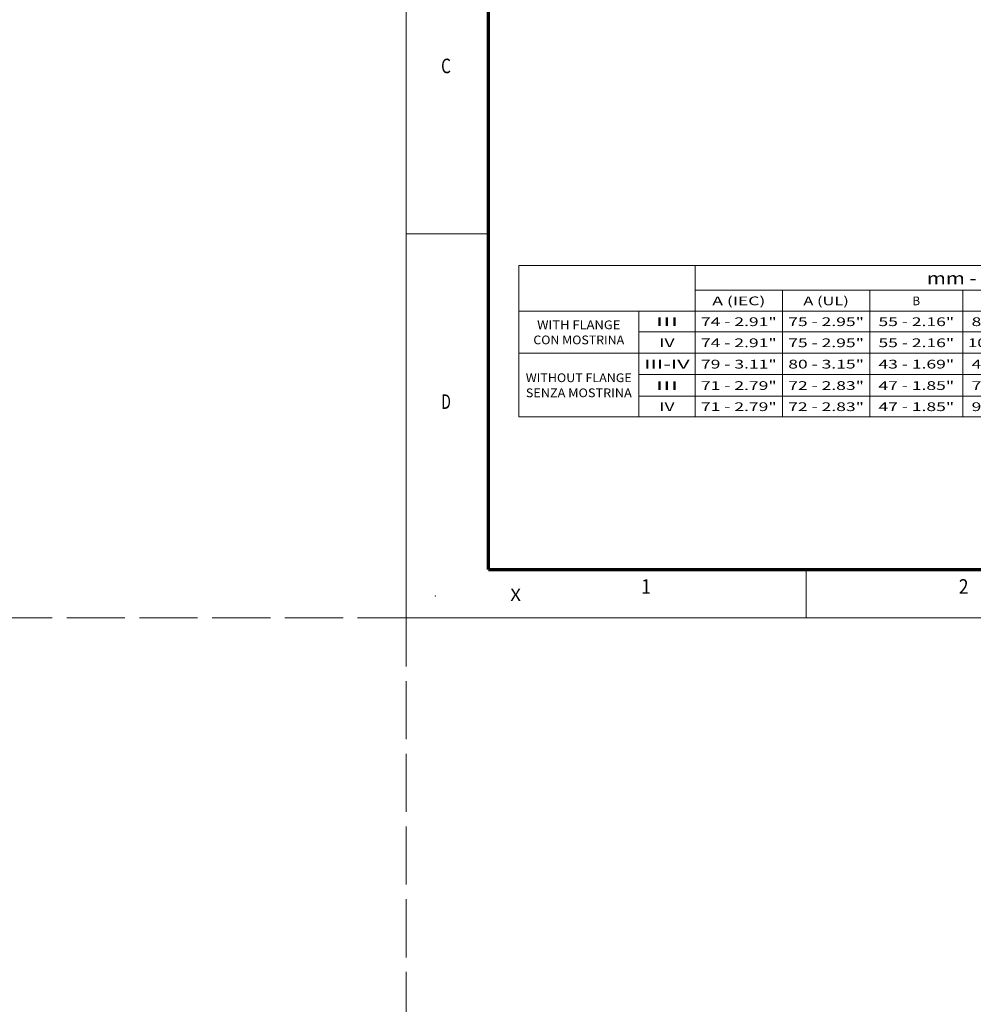
# Model space of a CAD drawing. Extents: x -1000000 to 1000000, y -1000000 to 1000000.
# Drawn here: x -80 to 117, y -80 to 123 of the extents above; entities that cross this region are included whole.
import ezdxf
from ezdxf.enums import TextEntityAlignment as Align

# ---------------------------------------------------------------- set-up
doc = ezdxf.new("R2010")
doc.units = 0
doc.linetypes.add('DASHED', pattern=[15, 12, -3])
doc.layers.get('0').update_dxf_attribs({"lineweight": 13})
doc.layers.add('General', color=7, linetype='Continuous', lineweight=13)
doc.styles.get("Standard").update_dxf_attribs({"font": 'isocp.shx'})

# ---------------------------------------------------------------- blocks, each defined once
blk = doc.blocks.new('BLOCK25')
at = {"color": 7, "lineweight": 13}
for p, q in [((-151.582825, -0.022278), (0.011139, -0.022278)), ((-151.582825, -0.022278), (-151.582825, -31.225925)), ((-115.215088, -0.022278), (-115.215088, -31.225925)), ((0.011139, -0.022278), (0.011139, -31.225925)), ((-115.215088, -5.095995), (0.011139, -5.095995)), ((-97.215088, -5.095995), (-97.215088, -31.225925)), ((-79.215088, -5.095995), (-79.215088, -31.225925)), ((-60.006348, -5.095995), (-60.006348, -31.225925)), ((-40.797607, -5.095995), (-40.797607, -31.225925)), ((-21.588867, -5.095995), (-21.588867, -31.225925)), ((-151.582825, -9.393547), (0.011139, -9.393547)), ((-126.855492, -9.393547), (-126.855492, -31.225925)), ((-126.855492, -13.691099), (0.011139, -13.691099)), ((-151.582825, -18.087229), (0.011139, -18.087229)), ((-126.855492, -22.504303), (0.011139, -22.504303)), ((-126.855492, -26.921379), (0.011139, -26.921379)), ((-151.582825, -31.225925), (0.011139, -31.225925))]:
    blk.add_line(p, q, dxfattribs=at)
for s, height, p, p2 in [('mm - inch', 2.52, (-67.438683, -3.87905), (-47.765259, -3.87905)), ('A (IEC)', 1.8, (-111.679932, -8.187567), (-100.750252, -8.187567)), ('A (UL)', 1.8, (-92.899239, -8.187567), (-83.530937, -8.187567)), ('B', 1.8, (-70.391403, -8.187567), (-68.830017, -8.187567)), ('C', 1.8, (-51.182667, -8.187567), (-49.621284, -8.187567)), ('D', 1.8, (-31.973927, -8.187567), (-30.412544, -8.187567)), ('E', 1.8, (-11.569557, -8.187567), (-10.008174, -8.187567)), ('WITH FLANGE', 1.8, (-147.806763, -13.128284), (-130.631546, -13.128284)), ('III', 1.8, (-123.377365, -12.485119), (-118.693214, -12.485119)), ('74 - 2.91"', 1.8, (-114.022003, -12.485119), (-98.408173, -12.485119)), ('75 - 2.95"', 1.8, (-96.022003, -12.485119), (-80.408173, -12.485119)), ('55 - 2.16"', 1.8, (-77.417633, -12.485119), (-61.803802, -12.485119)), ('81 - 3.18"', 1.8, (-58.208893, -12.485119), (-42.595062, -12.485119)), ('21 - 0.82"', 1.8, (-39.000153, -12.485119), (-23.38632, -12.485119)), ('40.5 - 1.59"', 1.8, (-20.157166, -12.485119), (-1.420567, -12.485119)), ('CON MOSTRINA', 1.8, (-148.587463, -16.238083), (-129.850861, -16.238083)), ('IV', 1.8, (-122.596672, -16.831959), (-119.473907, -16.831959)), ('74 - 2.91"', 1.8, (-114.022003, -16.831959), (-98.408173, -16.831959)), ('75 - 2.95"', 1.8, (-96.022003, -16.831959), (-80.408173, -16.831959)), ('55 - 2.16"', 1.8, (-77.417633, -16.831959), (-61.803802, -16.831959)), ('106 - 4.17"', 1.8, (-58.989582, -16.831959), (-41.814365, -16.831959)), ('21 - 0.82"', 1.8, (-39.000153, -16.831959), (-23.38632, -16.831959)), ('40.5 - 1.59"', 1.8, (-20.157166, -16.831959), (-1.420567, -16.831959)), ('III-IV', 1.8, (-125.719437, -21.238562), (-116.351135, -21.238562)), ('79 - 3.11"', 1.8, (-114.022003, -21.238562), (-98.408173, -21.238562)), ('80 - 3.15"', 1.8, (-96.022003, -21.238562), (-80.408173, -21.238562)), ('43 - 1.69"', 1.8, (-77.417633, -21.238562), (-61.803802, -21.238562)), ('47 - 1.85"', 1.8, (-58.208893, -21.238562), (-42.595062, -21.238562)), ('15 - 0.59"', 1.8, (-39.000153, -21.238562), (-23.38632, -21.238562)), ('23.5 - 0.93"', 1.8, (-20.157166, -21.238562), (-1.420567, -21.238562)), ('WITHOUT FLANGE', 1.8, (-150.148834, -24.044474), (-128.289474, -24.044474)), ('III', 1.8, (-123.377365, -25.655636), (-118.693214, -25.655636)), ('71 - 2.79"', 1.8, (-114.022003, -25.655636), (-98.408173, -25.655636)), ('72 - 2.83"', 1.8, (-96.022003, -25.655636), (-80.408173, -25.655636)), ('47 - 1.85"', 1.8, (-77.417633, -25.655636), (-61.803802, -25.655636)), ('73 - 2.87"', 1.8, (-58.208893, -25.655636), (-42.595062, -25.655636)), ('17 - 0.66"', 1.8, (-39.000153, -25.655636), (-23.38632, -25.655636)), ('36.5 - 1.43"', 1.8, (-20.157166, -25.655636), (-1.420567, -25.655636)), ('SENZA MOSTRINA', 1.8, (-150.148834, -27.154272), (-128.289474, -27.154272)), ('IV', 1.8, (-122.596672, -30.016447), (-119.473907, -30.016447)), ('71 - 2.79"', 1.8, (-114.022003, -30.016447), (-98.408173, -30.016447)), ('72 - 2.83"', 1.8, (-96.022003, -30.016447), (-80.408173, -30.016447)), ('47 - 1.85"', 1.8, (-77.417633, -30.016447), (-61.803802, -30.016447)), ('98 - 3.85"', 1.8, (-58.208893, -30.016447), (-42.595062, -30.016447)), ('17 - 0.66"', 1.8, (-39.000153, -30.016447), (-23.38632, -30.016447)), ('36.5 - 1.43"', 1.8, (-20.157166, -30.016447), (-1.420567, -30.016447))]:
    blk.add_text(s, height=height, dxfattribs=at).set_placement(p, p2, align=Align.FIT)

msp = doc.modelspace()

# ---------------------------------------------------------------- linework, layer by layer
at = {"color": 8, "linetype": 'DASHED', "lineweight": 13}
for p, q in [((0, -1000000), (0, 1000000)), ((-1000000, 0), (1000000, 0))]:
    msp.add_line(p, q, dxfattribs=at)
at = {"layer": 'General', "color": 7, "lineweight": 13}
for q in [(0, 297), (420, 0)]:
    msp.add_line((0, 0), q, dxfattribs=at)
at = {"layer": 'General', "color": 7, "lineweight": 70}
for q in [(17, 287), (410, 10)]:
    msp.add_line((17, 10), q, dxfattribs=at)
at = {"layer": 'General', "color": 7, "lineweight": 13, "ltscale": 0.425}
msp.add_line((0, 79.25), (17, 79.25), dxfattribs=at)
at = {"layer": 'General', "color": 7, "lineweight": 13, "ltscale": 0.25}
msp.add_line((82.5, 0), (82.5, 10), dxfattribs=at)
at = {"layer": 'General', "color": 1, "lineweight": 5}
for p in [(6, 4.5), (0, 0)]:
    msp.add_point(p, dxfattribs=at)

# ---------------------------------------------------------------- block references
at = {"lineweight": 0}
msp.add_blockref('BLOCK25', (174.8265, 72.6962), dxfattribs=at)

# ---------------------------------------------------------------- texts
at = {"color": 7, "lineweight": 13}
msp.add_text('X', height=2.5, dxfattribs=at).set_placement((21.5, 3.531), (23.6686, 3.531), align=Align.FIT)
at = {"layer": 'General', "color": 7, "lineweight": 13}
for s, p, p2 in [('C', (7.2134, 112.375), (9.2366, 112.375)), ('D', (7.2134, 43.125), (9.2366, 43.125)), ('1', (48.4634, 5), (50.4866, 5)), ('2', (113.9634, 5), (115.9866, 5))]:
    msp.add_text(s, height=3, dxfattribs=at).set_placement(p, p2, align=Align.FIT)

doc.saveas('drawing.dxf')
